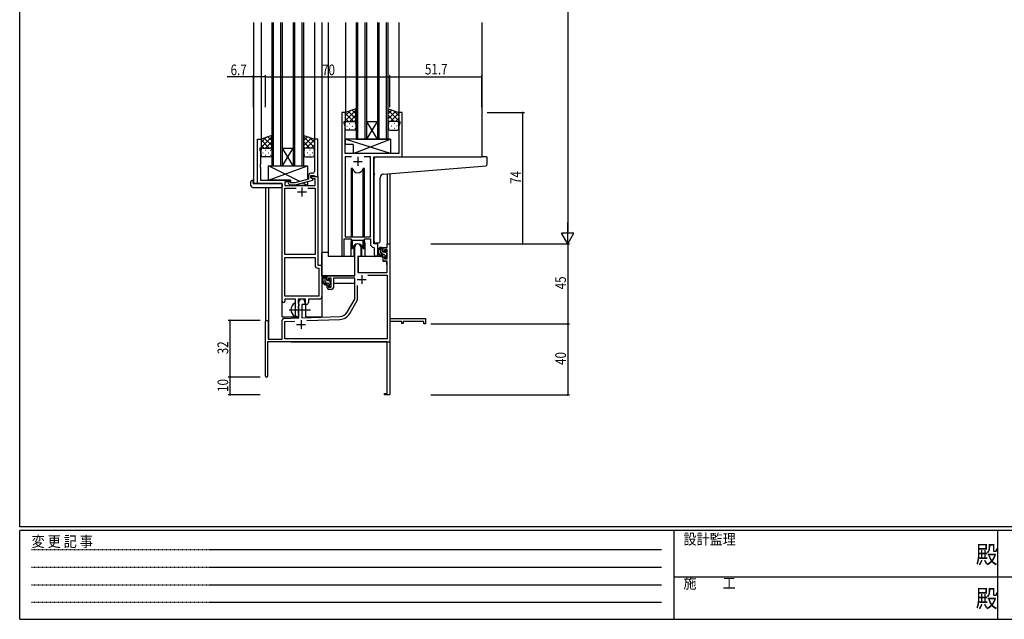
# Model space of a CAD drawing. Extents: x 0 to 1133, y 0 to 806.
# Drawn here: x 4 to 558, y 0 to 338 of the extents above; entities that cross this region are included whole.
import ezdxf

# ---------------------------------------------------------------- set-up
doc = ezdxf.new("R2010")
doc.units = 0
doc.linetypes.add('HIDDEN', pattern=[0.375, 0.25, -0.125])
doc.linetypes.add('YCENTER_1', pattern=[13, 10, -1, 1, -1])
for name, color, linetype in [('YKK_11', 7, 'CONTINUOUS'), ('YKK_12', 2, 'CONTINUOUS'), ('YKK_13', 4, 'CONTINUOUS'), ('YKK_D', 6, 'CONTINUOUS'), ('YKK_ZWAK', 7, 'CONTINUOUS')]:
    doc.layers.add(name, color=color, linetype=linetype)
doc.styles.get("Standard").update_dxf_attribs({"font": 'ROMANS.SHX', "bigfont": 'EXTFONT.SHX'})
doc.styles.add('YKK_OSSTYLE1', font='romans.shx', dxfattribs={"width": 0.9, "bigfont": 'EXTFONT.SHX'})

# ---------------------------------------------------------------- blocks, each defined once
blk = doc.blocks.new('A201')
at = {"layer": 'YKK_ZWAK', "color": 254, "linetype": 'Continuous'}
for p, q in [((21, 35), (21, 410)), ((571, 35), (21, 35)), ((544, 34), (21, 34)), ((21, 9), (21, 34)), ((205, 34), (205, 9)), ((296, 34), (296, 9)), ((21, 9), (544, 9))]:
    blk.add_line(p, q, dxfattribs=at)
at = {"layer": 'YKK_ZWAK', "color": 131, "linetype": 'HIDDEN'}
for p, q in [((24.28, 28.63), (201.57, 28.63)), ((24.28, 23.68), (201.57, 23.68)), ((24.28, 18.74), (201.57, 18.74)), ((24.28, 13.79), (201.57, 13.79))]:
    blk.add_line(p, q, dxfattribs=at)
at = {"layer": 'YKK_ZWAK', "color": 131, "linetype": 'Continuous'}
for p, q in [((205, 21), (297, 21)), ((297, 21), (389, 21))]:
    blk.add_line(p, q, dxfattribs=at)
at = {"layer": 'YKK_ZWAK', "color": 131, "linetype": 'Continuous', "style": 'YKK_OSSTYLE1', "width": 0.9}
for s, p in [('設計監理', (207.69, 30.05)), ('変 更 記 事', (24.37, 29.39)), ('施\u3000\u3000工', (207.69, 17.68))]:
    blk.add_text(s, height=3, dxfattribs=at).set_placement(p)
at = {"layer": 'YKK_ZWAK', "color": 254, "linetype": 'Continuous', "style": 'YKK_OSSTYLE1', "width": 0.9}
for p in [(289.94, 24.75), (289.94, 12.37)]:
    blk.add_text('殿', height=5, dxfattribs=at).set_placement(p)

msp = doc.modelspace()

# ---------------------------------------------------------------- linework, layer by layer
at = {"layer": 'YKK_11', "color": 0, "linetype": 'ByBlock', "ltscale": 0.5}
for p, q in [((185.2, 285.28), (185.2, 204.93)), ((187.2, 285.28), (185.2, 285.28)), ((187.2, 280.28), (187.2, 285.28)), ((217.2, 285.28), (217.2, 280.28)), ((219.2, 285.28), (217.2, 285.28)), ((219.2, 260.28), (219.2, 285.28)), ((186.5, 280.28), (187.2, 280.28)), ((186.5, 279.28), (186.5, 280.28)), ((187.13, 277.55), (186.5, 279.28)), ((187.13, 271.24), (187.13, 277.55)), ((217.2, 280.28), (217.9, 280.28)), ((217.9, 279.28), (217.27, 277.55)), ((217.27, 277.55), (217.27, 262.28)), ((217.9, 280.28), (217.9, 279.28)), ((137.8, 245.28), (137.8, 270.28)), ((137.8, 270.28), (139.8, 270.28)), ((139.8, 270.28), (139.8, 265.28)), ((169.8, 270.28), (169.8, 256.24)), ((171.8, 270.28), (169.8, 270.28)), ((171.8, 249.28), (171.8, 270.28)), ((187.01, 271.06), (187.13, 271.24)), ((187.01, 270.51), (187.01, 271.06)), ((187.13, 270.33), (187.01, 270.51)), ((187.01, 270.06), (187.13, 270.24)), ((187.01, 269.51), (187.01, 270.06)), ((187.13, 269.33), (187.01, 269.51)), ((187.13, 270.24), (187.13, 270.33)), ((187.13, 262.28), (187.13, 269.33)), ((139.1, 265.28), (139.1, 264.28)), ((139.8, 265.28), (139.1, 265.28)), ((139.1, 264.28), (139.43, 263.37)), ((139.43, 263.37), (139.43, 256.24)), ((217.27, 262.28), (187.13, 262.28)), ((187.13, 260.35), (187.13, 215.28)), ((190.61, 260.35), (187.13, 260.35)), ((190.61, 260.35), (187.13, 260.35)), ((201.27, 260.35), (197.78, 260.35)), ((201.27, 215.28), (201.27, 260.35)), ((139.43, 256.24), (139.31, 256.06)), ((139.31, 256.06), (139.31, 255.51)), ((139.31, 255.51), (139.43, 255.33)), ((139.43, 255.24), (139.31, 255.06)), ((139.31, 255.06), (139.31, 254.51)), ((139.43, 255.33), (139.43, 255.24)), ((169.8, 256.24), (169.92, 256.06)), ((169.92, 255.51), (169.8, 255.33)), ((169.8, 255.33), (169.8, 255.24)), ((169.8, 255.24), (169.92, 255.06)), ((169.92, 256.06), (169.92, 255.51)), ((169.92, 255.06), (169.92, 254.51)), ((203.2, 260.28), (219.2, 260.28)), ((203.2, 211.28), (203.2, 260.28)), ((139.31, 254.51), (139.43, 254.33)), ((139.43, 254.33), (139.43, 247.28)), ((166.5, 249.58), (166.5, 247.76)), ((167.8, 248.48), (167.8, 249.78)), ((167.8, 249.78), (169.6, 249.78)), ((167.8, 249.28), (171.8, 249.28)), ((167.8, 248.48), (167.8, 249.28)), ((168.8, 251.08), (168, 251.08)), ((169.6, 249.78), (169.8, 249.58)), ((169.92, 254.51), (169.8, 254.33)), ((169.8, 254.33), (169.8, 252.08)), ((169.8, 249.58), (170.1, 249.28)), ((170.1, 249.28), (171.8, 249.28)), ((171.8, 249.28), (171.8, 199.28)), ((151.6, 245.28), (137.8, 245.28)), ((139.43, 247.28), (156.4, 247.28)), ((151.6, 179.03), (151.6, 245.28)), ((156.4, 246.28), (153.23, 246.28)), ((153.23, 246.28), (153.23, 244.28)), ((153.23, 244.28), (170.17, 244.28)), ((155.27, 245.26), (156.05, 244.48)), ((156.05, 244.48), (158.89, 244.48)), ((156.54, 245.68), (156.12, 246.11)), ((156.4, 247.28), (156.4, 246.28)), ((158.73, 245.68), (156.54, 245.68)), ((166.5, 247.76), (158.73, 245.68)), ((158.89, 244.48), (169, 247.19)), ((169, 247.79), (167.8, 248.48)), ((168.66, 247.98), (167.8, 248.48)), ((170.17, 247.98), (168.66, 247.98)), ((169, 247.19), (169, 247.79)), ((170.17, 244.28), (170.17, 247.98)), ((153.23, 205.28), (153.23, 242.65)), ((153.23, 242.65), (159.45, 242.65)), ((166.15, 242.65), (170.17, 242.65)), ((166.15, 242.65), (170.17, 242.65)), ((170.17, 242.65), (170.17, 205.28)), ((186.5, 204.93), (186.5, 214.08)), ((186.5, 214.08), (190.2, 214.08)), ((187.13, 215.28), (201.27, 215.28)), ((190.2, 214.08), (190.93, 213.35)), ((190.93, 213.35), (197.47, 213.35)), ((197.47, 213.35), (198.2, 214.08)), ((198.2, 214.08), (201.27, 214.08)), ((201.27, 214.08), (201.27, 211.35)), ((205.4, 211.28), (203.2, 211.28)), ((205.4, 205.25), (205.4, 211.28)), ((170.17, 205.28), (153.23, 205.28)), ((203.18, 209.36), (203.47, 209.06)), ((203.47, 209.06), (203.47, 205.25)), ((153.23, 181.91), (153.23, 203.65)), ((153.23, 181.91), (153.23, 203.65)), ((153.23, 203.65), (170.17, 203.65)), ((170.17, 203.65), (170.17, 199.15)), ((171.67, 197.65), (172.37, 197.65)), ((171.8, 199.28), (174, 199.28)), ((172.37, 197.65), (172.37, 181.91)), ((174, 199.28), (174, 181.78)), ((159.1, 180.28), (153.1, 180.28)), ((153.1, 180.28), (153.1, 179.03)), ((172.37, 181.91), (153.23, 181.91)), ((159.1, 174.95), (159.1, 180.28)), ((164.8, 180.28), (160.73, 180.28)), ((160.73, 180.28), (160.73, 177.97)), ((160.73, 177.97), (160.87, 177.77)), ((160.87, 177.77), (161.1, 177.48)), ((161.1, 177.48), (161.1, 176.58)), ((164.8, 177.28), (164.8, 180.28)), ((165.43, 177.28), (164.8, 177.28)), ((172.5, 180.28), (166.43, 180.28)), ((166.43, 180.28), (166.43, 178.28)), ((159.24, 174.76), (159.1, 174.95)), ((159.1, 173.61), (159.24, 173.8)), ((159.1, 171.28), (159.1, 173.61)), ((159.24, 173.8), (159.24, 174.76)), ((160.87, 176.29), (160.73, 176.1)), ((160.73, 176.1), (160.73, 171.97)), ((160.73, 171.97), (160.87, 171.77)), ((161.1, 176.58), (160.87, 176.29)), ((160.87, 171.77), (161.1, 171.48)), ((161.1, 171.48), (161.1, 171.28))]:
    msp.add_line(p, q, dxfattribs=at)
at = {"layer": 'YKK_11', "color": 2, "ltscale": 0.5}
for p, q in [((191.7, 257.78), (196.7, 257.78)), ((194.2, 260.28), (194.2, 255.28)), ((160.3, 240.58), (165.3, 240.58)), ((162.8, 243.08), (162.8, 238.08))]:
    msp.add_line(p, q, dxfattribs=at)
at = {"layer": 'YKK_11', "color": 0, "linetype": 'ByBlock', "lineweight": -2}
for p, q in [((210.67, 211.28), (212.3, 211.28)), ((210.67, 209.28), (210.67, 211.28)), ((212.3, 211.28), (212.3, 169.28)), ((192.5, 193.28), (192.5, 209.58)), ((195.9, 209.58), (195.9, 204.28)), ((208.4, 209.28), (210.67, 209.28)), ((208.4, 206.98), (208.4, 209.28)), ((209.2, 206.98), (208.4, 206.98)), ((209.2, 208.08), (209.2, 206.98)), ((210.67, 208.08), (209.2, 208.08)), ((210.67, 202.88), (210.67, 208.08)), ((194.3, 204.28), (194.3, 195.28)), ((195.9, 204.28), (194.3, 204.28)), ((208.4, 203.98), (209.2, 203.98)), ((208.4, 201.68), (208.4, 203.98)), ((210.67, 201.68), (208.4, 201.68)), ((209.2, 203.98), (209.2, 202.88)), ((209.2, 202.88), (210.67, 202.88)), ((210.67, 195.28), (210.67, 201.68)), ((194.3, 195.28), (210.67, 195.28)), ((177, 193.28), (192.5, 193.28)), ((177, 190.98), (177, 193.28)), ((177.8, 190.98), (177, 190.98)), ((177.8, 192.08), (177.8, 190.98)), ((179.3, 192.08), (177.8, 192.08)), ((179.3, 186.88), (179.3, 192.08)), ((192.5, 192.08), (180.5, 192.08)), ((180.5, 192.08), (180.5, 186.68)), ((192.5, 180.28), (192.5, 192.08)), ((199.81, 193.65), (210.67, 193.65)), ((199.81, 193.65), (210.67, 193.65)), ((210.67, 193.65), (210.67, 157.91)), ((177, 187.98), (177.8, 187.98)), ((177, 186.68), (177, 187.98)), ((177.8, 187.98), (177.8, 186.88)), ((177.8, 186.88), (179.3, 186.88)), ((179.5, 185.68), (178, 185.68)), ((194.13, 179.85), (194.13, 187.98)), ((161.1, 169.62), (161.1, 178.58)), ((162.8, 177.28), (162.8, 169.67)), ((164.5, 177.28), (162.8, 177.28)), ((164.5, 178.58), (164.5, 177.28)), ((188.24, 172.92), (192.5, 180.28)), ((189.65, 172.1), (194.13, 179.85)), ((142.3, 136.88), (142.3, 167.58)), ((143.7, 167.58), (143.7, 157.68)), ((151.6, 157.68), (151.6, 168.32)), ((152.56, 169.32), (161.1, 169.62)), ((153.23, 167.71), (158.86, 167.91)), ((153.23, 157.91), (153.23, 167.71)), ((162.8, 169.67), (184.09, 170.42)), ((165.59, 168.14), (184.14, 168.79)), ((212.3, 169.28), (232.3, 169.28)), ((212.3, 167.65), (212.3, 147.24)), ((219, 167.65), (212.3, 167.65)), ((219, 166.48), (219, 167.65)), ((219.8, 166.48), (219, 166.48)), ((219.8, 167.65), (219.8, 166.48)), ((231.4, 167.65), (219.8, 167.65)), ((231.4, 166.28), (231.4, 167.65)), ((232.3, 166.28), (231.4, 166.28)), ((232.3, 169.28), (232.3, 166.28)), ((210.67, 156.28), (143.5, 156.28)), ((143.5, 156.28), (143.5, 136.88)), ((143.7, 157.68), (151.6, 157.68)), ((210.67, 157.91), (153.23, 157.91)), ((210.67, 127.18), (210.67, 156.28)), ((212.3, 147.24), (212.18, 147.06)), ((212.18, 147.06), (212.18, 146.51)), ((212.18, 146.51), (212.3, 146.33)), ((212.3, 146.24), (212.18, 146.06)), ((212.18, 146.06), (212.18, 145.51)), ((212.18, 145.51), (212.3, 145.33)), ((212.3, 146.33), (212.3, 146.24)), ((212.3, 145.33), (212.3, 126.28)), ((209.3, 127.18), (210.67, 127.18)), ((209.3, 126.28), (209.3, 127.18)), ((212.3, 126.28), (209.3, 126.28))]:
    msp.add_line(p, q, dxfattribs=at)
at = {"layer": 'YKK_11', "color": 2}
for p, q in [((193.9, 191.28), (198.9, 191.28)), ((196.4, 193.78), (196.4, 188.78)), ((162.3, 168.48), (162.3, 163.48)), ((159.8, 165.98), (164.8, 165.98))]:
    msp.add_line(p, q, dxfattribs=at)
at = {"layer": 'YKK_11', "color": 0, "linetype": 'ByBlock', "ltscale": 0.5}
for centre, radius, start, end in [((168, 249.58), 1.5, 90, 180), ((168.8, 252.08), 1, 270, 360), ((155.7, 245.68), 0.6, 45, 225), ((203.27, 211.35), 2, 180, 267.5081), ((204.43, 205.25), 0.965, 180, 0), ((185.85, 204.93), 0.65, 180, 0), ((171.67, 199.15), 1.5, 180, 270), ((152.35, 179.03), 0.75, 180, 0), ((165.43, 178.28), 1, 270, 360), ((172.5, 181.78), 1.5, 270, 360), ((160.1, 171.28), 1, 180, 270), ((160.1, 171.28), 1, 270, 360)]:
    msp.add_arc(centre, radius, start, end, dxfattribs=at)
at = {"layer": 'YKK_11', "color": 0, "linetype": 'ByBlock', "lineweight": -2}
for centre, radius, start, end in [((194.2, 209.58), 1.7, 360, 180), ((178, 186.68), 1, 180, 270), ((179.5, 186.68), 1, 270, 360), ((162.8, 178.58), 1.7, 360, 180), ((183.91, 175.42), 5, 272, 330), ((183.91, 175.42), 6.63, 272, 330), ((143, 167.58), 0.7, 360, 180), ((152.6, 168.32), 1, 92, 180), ((142.9, 136.88), 0.6, 180, 0)]:
    msp.add_arc(centre, radius, start, end, dxfattribs=at)
at = {"layer": 'YKK_12', "ltscale": 1.5}
for p, q in [((135.6, 336.03), (135.6, 245.28)), ((139.8, 336.03), (139.8, 269.78)), ((145.8, 336.03), (145.8, 255.28)), ((146.8, 255.28), (146.8, 336.03)), ((150.8, 336.03), (150.8, 255.28)), ((151.8, 255.28), (151.8, 336.03)), ((157.8, 336.03), (157.8, 255.28)), ((158.8, 255.28), (158.8, 336.03)), ((162.8, 336.03), (162.8, 255.28)), ((163.8, 255.28), (163.8, 336.03)), ((169.8, 336.03), (169.8, 269.78)), ((174, 336.03), (174, 170.28)), ((177.5, 336.03), (177.5, 204.28)), ((187.2, 336.03), (187.2, 284.78)), ((193.2, 336.03), (193.2, 270.28)), ((194.2, 270.28), (194.2, 336.03)), ((198.2, 336.03), (198.2, 270.28)), ((199.2, 270.28), (199.2, 336.03)), ((205.2, 336.03), (205.2, 270.28)), ((206.2, 270.28), (206.2, 336.03)), ((210.2, 336.03), (210.2, 270.28)), ((211.2, 270.28), (211.2, 336.03)), ((217.2, 336.03), (217.2, 284.78)), ((264, 336.03), (264, 260.28)), ((199.2, 270.28), (205.2, 280.28)), ((205.2, 270.28), (199.2, 280.28)), ((199.2, 280.28), (205.2, 280.28)), ((193.2, 270.28), (199.2, 270.28)), ((199.2, 270.28), (205.2, 270.28)), ((205.2, 270.28), (211.2, 270.28)), ((151.8, 255.28), (157.8, 265.28)), ((157.8, 255.28), (151.8, 265.28)), ((151.8, 265.28), (157.8, 265.28)), ((145.8, 255.28), (151.8, 255.28)), ((151.8, 255.28), (157.8, 255.28)), ((157.8, 255.28), (163.8, 255.28)), ((218.9, 260.28), (239.99, 260.28)), ((210.67, 250.78), (210.67, 211.28)), ((212.3, 250.91), (212.3, 211.28)), ((138.1, 245.28), (135.6, 245.28)), ((151.6, 170.28), (151.6, 244.98)), ((142.3, 243.1), (142.3, 167.58)), ((143.93, 243.1), (143.93, 157.68)), ((190.2, 211.78), (190.2, 204.28)), ((198.2, 211.78), (198.2, 204.28)), ((205.4, 210.98), (205.4, 211.28)), ((210.67, 211.28), (212.3, 211.28)), ((190.2, 204.28), (177.5, 204.28)), ((204.42, 204.28), (198.2, 204.28)), ((204.42, 204.28), (198.2, 204.28)), ((165, 170.28), (165, 177.3)), ((212.3, 171.78), (212.3, 156.28)), ((151.6, 170.28), (160.6, 170.28)), ((160.6, 170.28), (160.6, 170.42)), ((165, 170.28), (174, 170.28)), ((156.8, 156.28), (212.3, 156.28))]:
    msp.add_line(p, q, dxfattribs=at)
for start, end in [(159.6359, 180), (0, 20.3641)]:
    msp.add_arc((194.2, 211.78), 4, start, end, dxfattribs=at)
at = {"layer": 'YKK_13', "ltscale": 1.5}
for p, q in [((193.19, 287.43), (187.19, 285.28)), ((187.19, 280.55), (193.19, 286.55)), ((187.19, 283.38), (190.15, 286.34)), ((187.19, 285.28), (187.19, 279.28)), ((191.81, 280.28), (187.19, 284.9)), ((193.19, 281.73), (189, 285.93)), ((189.75, 280.28), (193.19, 283.72)), ((193.19, 284.56), (191.08, 286.67)), ((193.19, 279.06), (193.19, 287.43)), ((211.2, 279.06), (211.2, 287.43)), ((211.2, 287.43), (217.2, 285.28)), ((211.2, 284.56), (213.31, 286.67)), ((217.2, 280.55), (211.2, 286.55)), ((211.2, 281.73), (215.39, 285.93)), ((214.64, 280.28), (211.2, 283.72)), ((212.58, 280.28), (217.2, 284.9)), ((217.2, 283.38), (214.24, 286.34)), ((217.2, 285.28), (217.2, 279.28)), ((188.99, 280.28), (187.19, 282.08)), ((187.19, 276.28), (187.19, 279.28)), ((188.11, 277.65), (188.31, 277.65)), ((188.19, 280.28), (191.79, 280.28)), ((188.59, 280.28), (192.19, 280.28)), ((189.53, 279.06), (189.73, 279.06)), ((191.14, 277.65), (191.34, 277.65)), ((192.53, 280.23), (193.19, 280.9)), ((192.56, 279.06), (192.76, 279.06)), ((193.19, 279.28), (193.19, 276.28)), ((211.86, 280.23), (211.2, 280.9)), ((211.2, 279.28), (211.2, 276.28)), ((211.83, 279.06), (211.63, 279.06)), ((215.8, 280.28), (212.2, 280.28)), ((216.2, 280.28), (212.6, 280.28)), ((213.25, 277.65), (213.05, 277.65)), ((214.86, 279.06), (214.66, 279.06)), ((215.4, 280.28), (217.2, 282.08)), ((216.28, 277.65), (216.08, 277.65)), ((217.2, 276.28), (217.2, 279.28)), ((145.79, 272.43), (139.79, 270.28)), ((139.79, 265.55), (145.79, 271.55)), ((145.79, 269.56), (143.68, 271.67)), ((145.79, 264.06), (145.79, 272.43)), ((163.8, 264.06), (163.8, 272.43)), ((163.8, 272.43), (169.8, 270.28)), ((163.8, 269.56), (165.91, 271.67)), ((169.8, 265.55), (163.8, 271.55)), ((192.19, 275.28), (188.19, 275.28)), ((189.53, 276.23), (189.73, 276.23)), ((192.56, 276.23), (192.76, 276.23)), ((211.83, 276.23), (211.63, 276.23)), ((212.2, 275.28), (216.2, 275.28)), ((214.86, 276.23), (214.66, 276.23)), ((139.79, 268.38), (142.75, 271.34)), ((139.79, 270.28), (139.79, 264.28)), ((144.41, 265.28), (139.79, 269.9)), ((141.59, 265.28), (139.79, 267.08)), ((145.79, 266.73), (141.6, 270.93)), ((142.35, 265.28), (145.79, 268.72)), ((145.13, 265.23), (145.79, 265.9)), ((163.8, 266.73), (167.99, 270.93)), ((167.24, 265.28), (163.8, 268.72)), ((164.46, 265.23), (163.8, 265.9)), ((165.18, 265.28), (169.8, 269.9)), ((169.8, 268.38), (166.84, 271.34)), ((168, 265.28), (169.8, 267.08)), ((169.8, 270.28), (169.8, 264.28)), ((212.62, 270.28), (187.13, 270.28)), ((212.62, 262.28), (187.13, 270.28)), ((187.13, 270.28), (187.13, 267.28)), ((191.62, 267.28), (187.13, 267.28)), ((191.62, 262.28), (212.62, 270.28)), ((191.62, 267.28), (191.62, 262.28)), ((212.62, 270.28), (212.62, 262.28)), ((139.79, 261.28), (139.79, 264.28)), ((140.71, 262.65), (140.91, 262.65)), ((140.79, 265.28), (144.39, 265.28)), ((141.19, 265.28), (144.79, 265.28)), ((142.13, 264.06), (142.33, 264.06)), ((142.13, 261.23), (142.33, 261.23)), ((143.74, 262.65), (143.94, 262.65)), ((145.16, 264.06), (145.36, 264.06)), ((145.16, 261.23), (145.36, 261.23)), ((145.79, 264.28), (145.79, 261.28)), ((163.8, 264.28), (163.8, 261.28)), ((164.43, 264.06), (164.23, 264.06)), ((164.43, 261.23), (164.23, 261.23)), ((168.4, 265.28), (164.8, 265.28)), ((168.8, 265.28), (165.2, 265.28)), ((165.85, 262.65), (165.65, 262.65)), ((167.46, 264.06), (167.26, 264.06)), ((167.46, 261.23), (167.26, 261.23)), ((168.88, 262.65), (168.68, 262.65)), ((169.8, 261.28), (169.8, 264.28)), ((212.62, 262.28), (191.62, 262.28)), ((144.79, 260.28), (140.79, 260.28)), ((143.9, 255.28), (165.9, 255.28)), ((143.9, 247.28), (165.9, 255.28)), ((161.57, 246.44), (143.9, 255.28)), ((143.9, 247.28), (143.9, 255.28)), ((164.8, 260.28), (168.8, 260.28)), ((165.9, 255.28), (165.9, 247.6)), ((203.5, 251.17), (203.5, 259.28)), ((204.5, 260.28), (263.99, 260.28)), ((208.62, 250.61), (264.08, 255.03)), ((266.69, 260.28), (263.99, 260.28)), ((264.08, 255.03), (266.08, 255.2)), ((266.99, 256.2), (266.99, 259.98)), ((190.45, 253.78), (190.45, 215.28)), ((191.24, 253.78), (190.45, 253.78)), ((191.24, 215.28), (191.24, 253.78)), ((197.15, 215.28), (197.15, 253.78)), ((197.95, 253.78), (197.15, 253.78)), ((197.95, 215.28), (197.95, 253.78)), ((203.5, 251.17), (203.5, 250.17)), ((203.5, 212.73), (203.5, 250.17)), ((134.11, 244.1), (134.11, 246.47)), ((135.11, 246.98), (135.3, 246.98)), ((135.3, 246.98), (135.3, 246.48)), ((135.3, 245.58), (135.3, 246.48)), ((135.6, 245.28), (151.1, 245.28)), ((156.4, 247.28), (143.9, 247.28)), ((151.6, 244.78), (151.6, 244.1)), ((151.6, 244.1), (151.6, 243.6)), ((156.4, 245.83), (156.4, 247.28)), ((156.4, 244.28), (156.4, 244.48)), ((165.9, 244.28), (156.4, 244.28)), ((165.9, 244.28), (163.19, 245.64)), ((165.9, 246.36), (165.9, 244.28)), ((206.8, 212.84), (206.8, 248.62)), ((135.11, 243.1), (151.1, 243.1)), ((190.45, 213.83), (190.45, 208.78)), ((191.24, 208.78), (191.24, 213.35)), ((197.15, 208.78), (197.15, 213.35)), ((197.95, 208.78), (197.95, 213.83)), ((205.8, 211.84), (204.58, 211.73)), ((205.8, 211.84), (205.88, 211.85)), ((174, 193.28), (174, 206.48)), ((177.5, 206.48), (174, 206.48)), ((190.45, 208.78), (191.24, 208.78)), ((191.95, 210.27), (191.95, 204.28)), ((191.95, 206.48), (192.5, 206.48)), ((196.45, 204.28), (196.45, 210.27)), ((197.15, 208.78), (197.95, 208.78)), ((207.87, 209.28), (206.57, 209.28)), ((207.17, 206.08), (207.17, 209.28)), ((208.17, 206.98), (208.17, 208.98)), ((209.27, 205.08), (208.17, 205.08)), ((209.11, 206.68), (208.47, 206.68)), ((209.57, 207.48), (209.57, 207.14)), ((210.58, 207.2), (210.08, 207.7)), ((210.47, 204.18), (210.47, 206.18)), ((210.67, 206.38), (210.67, 206.98)), ((191.95, 204.28), (190.2, 204.28)), ((194.4, 201.78), (194.3, 201.78)), ((194.42, 203.99), (194.37, 197.78)), ((208.3, 204.28), (194.72, 204.28)), ((198.2, 204.28), (196.45, 204.28)), ((208.3, 204.28), (208.37, 201.68)), ((208.37, 201.68), (210.33, 201.68)), ((209.57, 204.78), (209.57, 203.48)), ((209.87, 203.18), (210.37, 203.18)), ((210.67, 197.78), (210.63, 201.39)), ((210.67, 203.48), (210.67, 203.98)), ((194.3, 196.85), (194.37, 196.77)), ((194.37, 197.78), (194.39, 195.58)), ((194.69, 195.28), (210.35, 195.28)), ((210.65, 195.58), (210.67, 197.78)), ((192.2, 193.28), (174, 193.28)), ((174.2, 193.28), (174.2, 192.03)), ((174.2, 189.89), (174.2, 188.98)), ((174.2, 188.98), (174.78, 188.98)), ((176.47, 193.28), (175.17, 193.28)), ((175.48, 188.98), (178.09, 188.98)), ((175.77, 190.08), (175.77, 193.28)), ((176.77, 190.98), (176.77, 192.98)), ((177.87, 189.08), (176.77, 189.08)), ((177.71, 190.68), (177.07, 190.68)), ((178.17, 191.48), (178.17, 191.14)), ((178.17, 188.78), (178.17, 187.48)), ((179.18, 191.2), (178.68, 191.7)), ((179.07, 188.18), (179.07, 190.18)), ((179.07, 188.98), (179.3, 188.98)), ((179.27, 190.38), (179.27, 190.98)), ((192.4, 188.98), (180.5, 188.98)), ((192.4, 192), (192.4, 188.98)), ((178.47, 187.18), (178.97, 187.18)), ((179.27, 187.48), (179.27, 187.98)), ((159.1, 170.69), (159.1, 177.88))]:
    msp.add_line(p, q, dxfattribs=at)
at = {"layer": 'YKK_13'}
for p, q in [((208.84, 205.08), (207.17, 206.76)), ((208.17, 208.58), (207.47, 209.28)), ((210.55, 206.2), (209.57, 207.18)), ((210.61, 203.31), (209.57, 204.36)), ((176.77, 191.9), (175.77, 192.9)), ((176.75, 189.08), (175.77, 190.07)), ((179.07, 189.6), (178.23, 190.44)), ((178.65, 187.18), (178.17, 187.67))]:
    msp.add_line(p, q, dxfattribs=at)
at = {"layer": 'YKK_13', "linetype": 'YCENTER_1', "ltscale": 1.5}
msp.add_line((155.6, 174.28), (167.58, 174.28), dxfattribs=at)
at = {"layer": 'YKK_13', "ltscale": 1.5}
for centre, radius, start, end in [((188.19, 279.28), 1, 90, 180), ((188.19, 279.28), 1, 90, 180), ((192.19, 279.28), 1, 360, 90), ((192.19, 279.28), 1, 360, 90), ((212.2, 279.28), 1, 90, 180), ((212.2, 279.28), 1, 90, 180), ((216.2, 279.28), 1, 360, 90), ((216.2, 279.28), 1, 360, 90), ((188.19, 276.28), 1, 180, 270), ((192.19, 276.28), 1, 270, 360), ((212.2, 276.28), 1, 180, 270), ((216.2, 276.28), 1, 270, 360), ((140.79, 264.28), 1, 90, 180), ((140.79, 264.28), 1, 90, 180), ((140.79, 261.28), 1, 180, 270), ((144.79, 264.28), 1, 360, 90), ((144.79, 264.28), 1, 360, 90), ((144.79, 261.28), 1, 270, 360), ((164.8, 264.28), 1, 90, 180), ((164.8, 264.28), 1, 90, 180), ((164.8, 261.28), 1, 180, 270), ((168.8, 264.28), 1, 360, 90), ((168.8, 264.28), 1, 360, 90), ((168.8, 261.28), 1, 270, 360), ((204.5, 259.28), 1, 135.573, 180), ((204.5, 259.28), 1, 90, 135.573), ((204.5, 259.28), 1, 121.367, 135.573), ((265.99, 256.2), 1, 275, 0), ((266.69, 259.98), 0.3, 0, 90), ((194.2, 254.28), 3, 189.598, 350.4058), ((208.8, 248.62), 2, 95, 180), ((134.57, 246.49), 0.462, 136.9505, 182.0465), ((135.11, 244.1), 1, 180, 269.9949), ((134.88, 245.85), 1.15, 78.4947, 123.877), ((135.6, 245.58), 0.3, 180, 270), ((151.1, 244.78), 0.5, 0, 90), ((151.1, 243.6), 0.5, 269.9989, 0), ((194.2, 208.28), 3, 9.5942, 170.4066), ((204.5, 212.73), 1, 180, 275), ((205.8, 212.84), 1, 275, 360), ((208.28, 206.96), 2.89, 126.4519, 263.9039), ((208.37, 207), 2.5, 139.4581, 259.2522), ((206.31, 208.88), 0.3, 301.6219, 336.9504), ((206.77, 208.68), 0.2, 36.8699, 156.9504), ((207.17, 208.98), 0.3, 216.8699, 270), ((208.17, 206.08), 1, 180, 270), ((207.87, 208.98), 0.3, 0, 90), ((208.47, 206.98), 0.3, 180, 270), ((209.11, 206.38), 0.3, 33.0557, 90), ((209.27, 204.78), 0.3, 0, 90), ((209.57, 206.68), 0.25, 213.0557, 56.9443), ((209.87, 207.48), 0.3, 45, 180), ((209.87, 207.14), 0.3, 180, 236.9443), ((210.47, 206.38), 0.2, 270, 0), ((210.37, 206.98), 0.3, 0, 45), ((194.72, 203.98), 0.3, 90, 179.5), ((208.04, 204.33), 0.25, 253.6388, 125.5816), ((209.87, 203.48), 0.3, 180, 270), ((210.33, 201.38), 0.3, 0.5, 90), ((210.37, 203.48), 0.3, 270, 0), ((210.47, 203.98), 0.2, 0, 90), ((194.69, 195.58), 0.3, 180.5, 270), ((210.35, 195.58), 0.3, 270, 359.5), ((176.88, 190.96), 2.89, 126.4519, 263.9039), ((176.97, 191), 2.5, 139.4581, 259.2522), ((174.91, 192.88), 0.3, 301.6219, 336.9504), ((175.37, 192.68), 0.2, 36.8699, 156.9504), ((175.77, 192.98), 0.3, 216.8699, 270), ((176.77, 190.08), 1, 180, 270), ((176.47, 192.98), 0.3, 0, 90), ((176.64, 188.33), 0.25, 253.6388, 125.5816), ((177.07, 190.98), 0.3, 180, 270), ((177.71, 190.38), 0.3, 33.0557, 90), ((177.87, 188.78), 0.3, 0, 90), ((178.17, 190.68), 0.25, 213.0557, 56.9443), ((178.47, 191.48), 0.3, 45, 180), ((178.47, 191.14), 0.3, 180, 236.9443), ((179.07, 190.38), 0.2, 270, 0), ((178.97, 190.98), 0.3, 0, 45), ((178.47, 187.48), 0.3, 180, 270), ((178.97, 187.48), 0.3, 270, 0), ((179.07, 187.98), 0.2, 0, 90), ((160.8, 174.28), 4.2, 117.281, 242.719), ((158.94, 177.88), 0.154, 0, 117.281), ((158.94, 170.69), 0.154, 242.719, 0)]:
    msp.add_arc(centre, radius, start, end, dxfattribs=at)
at = {"layer": 'YKK_D'}
for p, q in [((312.3, 604.28), (312.3, 218.28)), ((135.6, 305.28), (120.7, 305.28)), ((135.6, 288.28), (135.6, 306.28)), ((142.3, 305.28), (135.6, 305.28)), ((142.3, 288.28), (142.3, 306.28)), ((142.3, 288.28), (142.3, 306.28)), ((142.3, 305.28), (212.3, 305.28)), ((212.3, 288.28), (212.3, 306.28)), ((212.3, 288.28), (212.3, 306.28)), ((212.3, 305.28), (263.99, 305.28)), ((263.99, 288.28), (263.99, 306.28)), ((267, 285.28), (287.99, 285.28)), ((286.99, 211.28), (286.99, 285.28)), ((235.3, 211.28), (313.3, 211.28)), ((235.3, 211.28), (313.3, 211.28)), ((267, 211.28), (287.99, 211.28)), ((312.3, 211.28), (312.3, 166.28)), ((139.3, 168.28), (121.3, 168.28)), ((122.3, 168.28), (122.3, 136.28)), ((235.3, 166.28), (313.3, 166.28)), ((235.3, 166.28), (313.3, 166.28)), ((312.3, 166.28), (312.3, 126.28)), ((139.3, 136.28), (121.3, 136.28)), ((139.3, 136.28), (121.3, 136.28)), ((122.3, 136.28), (122.3, 126.28)), ((139.3, 126.28), (121.3, 126.28)), ((235.3, 126.28), (313.3, 126.28))]:
    msp.add_line(p, q, dxfattribs=at)
at = {"layer": 'YKK_D', "lineweight": -2}
for p, q in [((312.3, 211.28), (312.3, 223.41)), ((315.8, 217.35), (308.8, 217.35)), ((312.3, 211.28), (308.8, 217.35)), ((312.3, 211.28), (315.8, 217.35))]:
    msp.add_line(p, q, dxfattribs=at)
at = {"layer": 'YKK_D', "linetype": 'ByBlock', "const_width": 0.85}
for points in [[(135.7, 305.28, 1), (135.49, 305.28, 1)], [(142.19, 305.28, 1), (142.4, 305.28, 1)], [(142.4, 305.28, 1), (142.19, 305.28, 1)], [(212.4, 305.28, 1), (212.19, 305.28, 1)], [(212.19, 305.28, 1), (212.4, 305.28, 1)], [(263.89, 305.28, 1), (264.1, 305.28, 1)], [(286.99, 285.18, 1), (286.99, 285.39, 1)], [(286.99, 211.39, 1), (286.99, 211.18, 1)], [(122.3, 168.18, 1), (122.3, 168.39, 1)], [(312.3, 166.39, 1), (312.3, 166.18, 1)], [(312.3, 166.18, 1), (312.3, 166.39, 1)], [(122.3, 136.39, 1), (122.3, 136.18, 1)], [(122.3, 136.18, 1), (122.3, 136.39, 1)], [(122.3, 126.39, 1), (122.3, 126.18, 1)], [(312.3, 126.39, 1), (312.3, 126.18, 1)]]:
    msp.add_lwpolyline(points, format="xyb", close=True, dxfattribs=at)

# ---------------------------------------------------------------- block references
at = {"layer": 'YKK_ZWAK', "xscale": 2, "yscale": 2, "zscale": 2}
msp.add_blockref('A201', (-38, -18), dxfattribs=at)

# ---------------------------------------------------------------- texts
at = {"layer": 'YKK_D', "width": 0.8}
for s, p in [('6.7', (122.65, 306.28)), ('70', (174.1, 306.28)), ('51.7', (231.98, 306.68))]:
    msp.add_text(s, height=6, dxfattribs=at).set_placement(p)
for s, p in [('74', (285.99, 245.08)), ('45', (311.3, 185.75)), ('32', (121.3, 149.2)), ('40', (311.3, 143.19)), ('10', (121.3, 127.98))]:
    msp.add_text(s, height=6, rotation=90, dxfattribs=at).set_placement(p)

doc.saveas('drawing.dxf')
